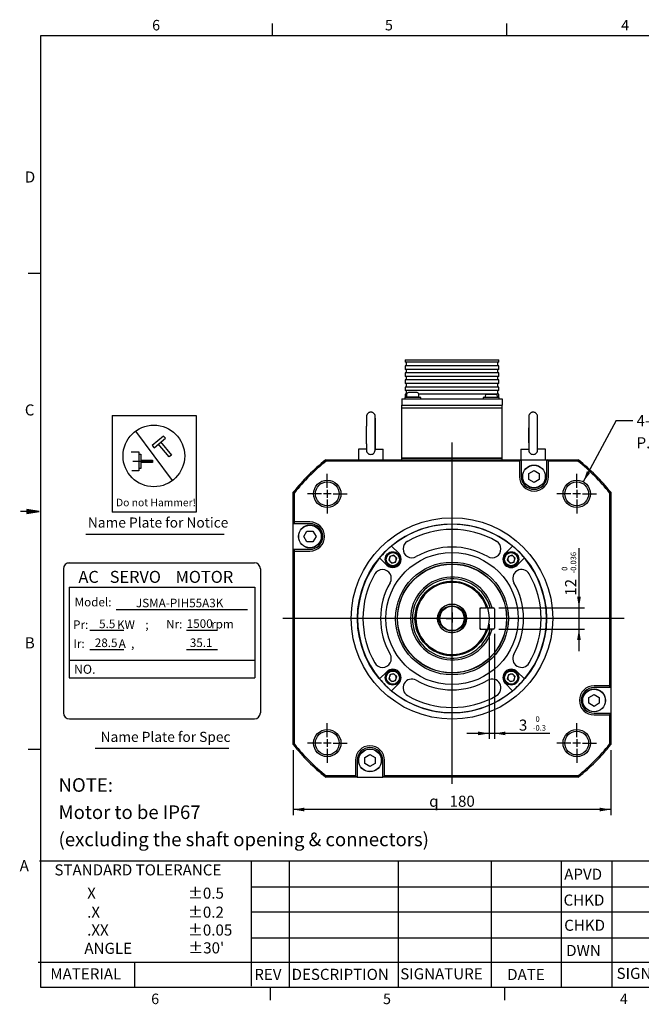
# Model space of a CAD drawing. Units: millimetres. Extents: x 5 to 292, y 7 to 204.
# Drawn here: x 5 to 129, y 7 to 203 of the extents above; entities that cross this region are included whole.
import ezdxf
from ezdxf.enums import TextEntityAlignment as Align
from ezdxf.lldxf.tags import DXFTag

# ---------------------------------------------------------------- set-up
doc = ezdxf.new("R2010")
doc.units = ezdxf.units.MM
for name, color, linetype in [('0S2112M00X00F-00', 7, 'Continuous'), ('0S30120A0B001-02', 7, 'Continuous'), ('0S363L532A0B1-02', 7, 'Continuous'), ('0S861LE112113-00', 7, 'Continuous'), ('0S863245A7F01-01', 7, 'Continuous'), ('0Y20014040101', 7, 'Continuous'), ('0Y200E6011001-00', 7, 'Continuous'), ('0Y200H5012001-00', 7, 'Continuous'), ('0Y200H8030001-00', 7, 'Continuous'), ('0Y202F0408301-00', 7, 'Continuous'), ('0Y204EB890001-00', 7, 'Continuous'), ('0Y303A4504RS1-00', 7, 'Continuous'), ('Default', 7, 'Continuous'), ('DV2_Default', 7, 'Continuous'), ('備註', 7, 'Continuous'), ('圖框', 7, 'Continuous'), ('實線', 7, 'Continuous'), ('預設', 7, 'Continuous')]:
    doc.layers.add(name, color=color, linetype=linetype)
doc.styles.add('SEACAD_Arial', font='ARIAL.TTF')
doc.styles.add('SEACAD_Solid_Edge_ANSI1_Symbols', font='semeca1.ttf')
doc.styles.add('SEACAD_Times_New_Roman', font='TIMES.TTF')
doc.styles.add('SEACAD_Times_New_RomanI', font='TIMESI.TTF')
tags = doc.linetypes.add('CENTER2', pattern=[28.575, 19.05, -3.175, 3.175, -3.175]).pattern_tags.tags
tags[10:11] = [DXFTag(74, 4), DXFTag(75, 0), DXFTag(340, '0'), DXFTag(46, 0.0), DXFTag(50, 0.0), DXFTag(44, 0.0), DXFTag(45, 0.0)]
tags[8:9] = [DXFTag(74, 4), DXFTag(75, 0), DXFTag(340, '0'), DXFTag(46, 0.0), DXFTag(50, 0.0), DXFTag(44, 0.0), DXFTag(45, 0.0)]
tags[6:7] = [DXFTag(74, 4), DXFTag(75, 0), DXFTag(340, '0'), DXFTag(46, 0.0), DXFTag(50, 0.0), DXFTag(44, 0.0), DXFTag(45, 0.0)]
tags[4:5] = [DXFTag(74, 4), DXFTag(75, 0), DXFTag(340, '0'), DXFTag(46, 0.0), DXFTag(50, 0.0), DXFTag(44, 0.0), DXFTag(45, 0.0)]
tags = doc.linetypes.add('HIDDEN2', pattern=[4.7625, 3.175, -1.5875]).pattern_tags.tags
tags[6:7] = [DXFTag(74, 4), DXFTag(75, 0), DXFTag(340, '0'), DXFTag(46, 0.0), DXFTag(50, 0.0), DXFTag(44, 0.0), DXFTag(45, 0.0)]
tags[4:5] = [DXFTag(74, 4), DXFTag(75, 0), DXFTag(340, '0'), DXFTag(46, 0.0), DXFTag(50, 0.0), DXFTag(44, 0.0), DXFTag(45, 0.0)]
doc.dimstyles.new('TED', dxfattribs={"dimtxt": 2.2, "dimasz": 2.2, "dimexe": 1.1, "dimexo": 1.1, "dimgap": 1.1, "dimtad": 1, "dimdec": 4, "dimlfac": 2.857143, "dimdsep": 46, "dimtxsty": 'SEACAD_Times_New_Roman', "dimblk1": '_SE_FILLED', "dimblk2": '_SE_FILLED', "dimsah": 1, "dimcen": 1.1, "dimazin": 0, "dimtfac": 1, "dimtdec": 4, "dimtmove": 0, "dimatfit": 3, "dimfxl": 0, "dimtolj": 1, "dimarcsym": 0})

# ---------------------------------------------------------------- blocks, each defined once
blk = doc.blocks.new('SEANNOT_GROUP6')
at = {"layer": 'Default', "color": 7, "linetype": 'Continuous', "style": 'SEACAD_Times_New_Roman'}
blk.add_text('Do not Hammer!', height=1.5, dxfattribs=at).set_placement((24.35, 107.44), align=Align.TOP_LEFT)
blk = doc.blocks.new('SEANNOT_GROUP7')
at = {"layer": 'Default', "color": 7, "linetype": 'CENTER2'}
blk.add_line((27.71, 114.87), (31.67, 114.87), dxfattribs=at)
blk = doc.blocks.new('SEANNOT_GROUP8')
at = {"layer": 'Default', "color": 7, "linetype": 'Continuous', "style": 'SEACAD_Times_New_Roman'}
blk.add_text('Name Plate for Notice', height=2, dxfattribs=at).set_placement((18.76, 103.71), align=Align.TOP_LEFT)
blk = doc.blocks.new('SEANNOT_GROUP13')
at = {"layer": 'Default', "color": 7, "linetype": 'Continuous', "style": 'SEACAD_Times_New_Roman'}
for s, p in [('NOTE:', (12.94, 51.94)), ('Motor to be IP67', (12.94, 46.54)), ('(excluding the shaft opening & connectors)', (12.94, 41.14))]:
    blk.add_text(s, height=2.7, dxfattribs=at).set_placement(p, align=Align.TOP_LEFT)
blk = doc.blocks.new('SEANNOT_GROUP14')
at = {"layer": 'Default', "linetype": 'Continuous'}
blk.add_hatch(color=7, dxfattribs=at).paths.add_polyline_path([(117.78, 112.91), (117.07, 110.79), (118.43, 112.56)])
at = {"layer": 'Default', "color": 7, "linetype": 'Continuous'}
blk.add_line((123.57, 122.94), (126.87, 122.94), dxfattribs=at)
blk.add_lwpolyline([(123.57, 122.94), (117.07, 110.79)], dxfattribs=at)
for s, style, p in [('4-', 'SEACAD_Times_New_Roman', (127.64, 124.04)), ('O', 'SEACAD_Solid_Edge_ANSI1_Symbols', (130.35, 124.04)), ('13.5', 'SEACAD_Times_New_Roman', (132.86, 124.04)), ('P.C.D.', 'SEACAD_Times_New_Roman', (127.64, 119.64)), ('O', 'SEACAD_Solid_Edge_ANSI1_Symbols', (136.5, 119.64)), ('200', 'SEACAD_Times_New_Roman', (139.01, 119.64)), ('±', 'SEACAD_Times_New_Roman', (144.01, 119.64)), ('0.1', 'SEACAD_Times_New_Roman', (145.36, 119.64))]:
    blk.add_text(s, height=2.2, dxfattribs=dict(at, style=style)).set_placement(p, align=Align.TOP_LEFT)
blk = doc.blocks.new('SEANNOT_GROUP15')
at = {"layer": 'Default', "color": 7, "linetype": 'Continuous', "style": 'SEACAD_Times_New_Roman'}
blk.add_text('Name Plate for Spec', height=2, dxfattribs=at).set_placement((21.28, 61.15), align=Align.TOP_LEFT)
blk = doc.blocks.new('SEANNOT_GROUP16')
at = {"layer": 'Default', "color": 7, "linetype": 'Continuous', "style": 'SEACAD_Times_New_Roman'}
blk.add_text('JSMA-PIH55A3K', height=1.7, dxfattribs=at).set_placement((28.3, 87.58), align=Align.TOP_LEFT)
blk = doc.blocks.new('SEANNOT_GROUP17')
at = {"layer": 'Default', "color": 7, "linetype": 'Continuous', "style": 'SEACAD_Times_New_Roman'}
blk.add_text('5.5', height=1.7, dxfattribs=at).set_placement((20.98, 83.44), align=Align.TOP_LEFT)
blk = doc.blocks.new('SEANNOT_GROUP18')
at = {"layer": 'Default', "color": 7, "linetype": 'Continuous', "style": 'SEACAD_Times_New_Roman'}
blk.add_text('1500', height=1.7, dxfattribs=at).set_placement((38.37, 83.49), align=Align.TOP_LEFT)
blk = doc.blocks.new('SEANNOT_GROUP19')
at = {"layer": 'Default', "color": 7, "linetype": 'Continuous', "style": 'SEACAD_Times_New_Roman'}
blk.add_text('28.5', height=1.7, dxfattribs=at).set_placement((20.13, 79.68), align=Align.TOP_LEFT)
blk = doc.blocks.new('SEANNOT_GROUP20')
at = {"layer": 'Default', "color": 7, "linetype": 'Continuous', "style": 'SEACAD_Times_New_Roman'}
blk.add_text('35.1', height=1.7, dxfattribs=at).set_placement((38.99, 79.69), align=Align.TOP_LEFT)
blk = doc.blocks.new('SEANNOT_GROUP21')
at = {"layer": 'Default', "color": 7, "linetype": 'Continuous', "style": 'SEACAD_Times_New_Roman'}
blk.add_text('Model:', height=1.7, dxfattribs=at).set_placement((16.13, 87.76), align=Align.TOP_LEFT)
blk = doc.blocks.new('SEANNOT_GROUP22')
at = {"layer": 'Default', "color": 7, "linetype": 'Continuous', "style": 'SEACAD_Times_New_Roman'}
blk.add_text('Pr:           KW    ;', height=1.7, dxfattribs=at).set_placement((15.82, 83.28), align=Align.TOP_LEFT)
blk = doc.blocks.new('SEANNOT_GROUP23')
at = {"layer": 'Default', "color": 7, "linetype": 'Continuous', "style": 'SEACAD_Times_New_Roman'}
blk.add_text('Nr:           rpm', height=1.7, dxfattribs=at).set_placement((34.28, 83.38), align=Align.TOP_LEFT)
blk = doc.blocks.new('SEANNOT_GROUP24')
at = {"layer": 'Default', "color": 7, "linetype": 'Continuous', "style": 'SEACAD_Times_New_Roman'}
blk.add_text('Ir:             A  ,', height=1.7, dxfattribs=at).set_placement((15.9, 79.51), align=Align.TOP_LEFT)
blk = doc.blocks.new('SEANNOT_GROUP26')
at = {"layer": 'Default', "color": 7, "linetype": 'Continuous', "style": 'SEACAD_Times_New_Roman'}
blk.add_text('NO.', height=1.8, dxfattribs=at).set_placement((15.99, 74.48), align=Align.TOP_LEFT)
blk = doc.blocks.new('SE1')
at = {"layer": '0S2112M00X00F-00', "color": 7, "linetype": 'Continuous'}
for p, q in [((96.62, 85.76), (97.88, 85.76)), ((96.62, 81.56), (96.62, 85.76)), ((97.99, 85.76), (97.88, 85.76)), ((98.04, 85.83), (97.99, 85.76)), ((96.62, 81.56), (97.88, 81.56)), ((97.88, 81.56), (97.99, 81.56)), ((97.99, 81.56), (98.04, 81.5))]:
    blk.add_line(p, q, dxfattribs=at)
for radius in [2.87, 2.52, 2.42]:
    blk.add_circle((91.02, 83.66), radius, dxfattribs=at)
for radius, start, end in [(7.87, 15.466, 344.534), (7.35, 17.1519, 342.8481), (7.17, 17.0186, 342.9814), (2.8, 255, 195), (7.35, 16.7185, 17.0666), (7.35, 342.9656, 343.3351)]:
    blk.add_arc((91.02, 83.66), radius, start, end, dxfattribs=at)
at = {"layer": '0S30120A0B001-02', "color": 7, "linetype": 'Continuous'}
for p, q in [((65.96, 115.16), (104.75, 115.16)), ((66.04, 114.93), (104.4, 114.93)), ((104.4, 114.93), (104.4, 111.85)), ((104.75, 115.16), (109.83, 115.16)), ((104.75, 115.14), (104.75, 115.16)), ((104.75, 115.14), (104.75, 111.85)), ((109.83, 115.16), (116.07, 115.16)), ((109.83, 115.16), (109.83, 115.14)), ((109.83, 111.85), (109.83, 115.14)), ((110.18, 111.85), (110.18, 114.93)), ((110.18, 114.93), (115.99, 114.93)), ((59.52, 102.48), (59.52, 108.72)), ((59.75, 102.83), (59.75, 108.64)), ((122.28, 108.64), (122.28, 70.28)), ((122.52, 108.72), (122.52, 69.93)), ((59.52, 102.48), (59.54, 102.48)), ((59.52, 97.4), (59.52, 102.48)), ((62.83, 102.48), (59.54, 102.48)), ((62.83, 102.83), (59.75, 102.83)), ((59.52, 58.61), (59.52, 97.4)), ((59.54, 97.4), (59.52, 97.4)), ((59.54, 97.4), (62.83, 97.4)), ((59.75, 58.69), (59.75, 97.05)), ((59.75, 97.05), (62.83, 97.05)), ((122.28, 70.28), (119.2, 70.28)), ((122.49, 69.93), (119.2, 69.93)), ((122.49, 69.93), (122.52, 69.93)), ((122.52, 69.93), (122.52, 64.85)), ((119.2, 64.85), (122.49, 64.85)), ((122.52, 64.85), (122.49, 64.85)), ((122.52, 64.85), (122.52, 58.61)), ((119.2, 64.5), (122.28, 64.5)), ((122.28, 64.5), (122.28, 58.69)), ((71.85, 55.48), (71.85, 52.4)), ((72.2, 55.48), (72.2, 52.19)), ((77.28, 52.19), (77.28, 55.48)), ((77.63, 52.4), (77.63, 55.48)), ((72.2, 52.16), (65.96, 52.16)), ((71.85, 52.4), (66.04, 52.4)), ((72.2, 52.19), (72.2, 52.16)), ((72.2, 52.16), (77.28, 52.16)), ((77.28, 52.16), (77.28, 52.19)), ((116.07, 52.16), (77.28, 52.16)), ((115.99, 52.4), (77.63, 52.4))]:
    blk.add_line(p, q, dxfattribs=at)
for centre, radius in [((66.27, 108.41), 2.71), ((66.27, 108.41), 2.36), ((115.76, 108.41), 2.71), ((115.76, 108.41), 2.36), ((91.02, 83.66), 20), ((91.02, 83.66), 18.76), ((66.27, 58.92), 2.71), ((66.27, 58.92), 2.36), ((115.76, 58.92), 2.71), ((115.76, 58.92), 2.36)]:
    blk.add_circle(centre, radius, dxfattribs=at)
for centre, radius, start, end in [((91.02, 83.66), 40.25, 128.5, 141.5), ((91.02, 83.66), 40.01, 128.6183, 141.3817), ((104.93, 114.46), 0.7, 104.4775, 138.5904), ((109.65, 114.46), 0.7, 41.4096, 75.5225), ((91.02, 83.66), 40.01, 38.6183, 51.3817), ((91.02, 83.66), 40.25, 38.5, 51.5), ((107.29, 111.85), 2.89, 180, 360), ((107.29, 111.85), 2.54, 180, 360), ((60.22, 102.3), 0.7, 131.4096, 165.5225), ((62.83, 99.94), 2.89, 270, 90), ((62.83, 99.94), 2.54, 270, 90), ((60.22, 97.58), 0.7, 194.4775, 228.5904), ((119.2, 67.39), 2.89, 90, 270), ((119.2, 67.39), 2.54, 90, 270), ((121.82, 69.75), 0.7, 14.4775, 48.5904), ((121.82, 65.03), 0.7, 311.4096, 345.5225), ((91.02, 83.66), 40.01, 218.6183, 231.3817), ((91.02, 83.66), 40.01, 308.6183, 321.3817), ((91.02, 83.66), 40.25, 218.5, 231.5), ((74.74, 55.48), 2.89, 0, 180), ((74.74, 55.48), 2.54, 0, 180), ((91.02, 83.66), 40.25, 308.5, 321.5), ((72.38, 52.86), 0.7, 221.4096, 255.5225), ((77.1, 52.86), 0.7, 284.4775, 318.5904)]:
    blk.add_arc(centre, radius, start, end, dxfattribs=at)
for points, knots in [([(66.04, 114.93), (66.02, 115), (66, 115.06), (65.97, 115.12), (65.97, 115.14), (65.96, 115.16), (65.96, 115.16), (65.96, 115.16)], [0, 0, 0, 0, 0.5, 0.5, 0.75, 0.75, 1, 1, 1, 1]), ([(116.07, 115.16), (116.07, 115.16), (116.07, 115.16), (116.06, 115.14), (116.06, 115.12), (116.04, 115.06), (116.01, 115), (115.99, 114.93)], [0, 0, 0, 0, 0.25, 0.25, 0.5, 0.5, 1, 1, 1, 1]), ([(59.75, 108.64), (59.68, 108.66), (59.62, 108.68), (59.56, 108.71), (59.54, 108.71), (59.52, 108.72), (59.52, 108.72), (59.52, 108.72)], [0, 0, 0, 0, 0.5, 0.5, 0.75, 0.75, 1, 1, 1, 1]), ([(122.52, 108.72), (122.52, 108.72), (122.51, 108.72), (122.49, 108.71), (122.47, 108.71), (122.41, 108.68), (122.35, 108.66), (122.28, 108.64)], [0, 0, 0, 0, 0.25, 0.25, 0.5, 0.5, 1, 1, 1, 1]), ([(59.75, 58.69), (59.68, 58.67), (59.62, 58.65), (59.56, 58.62), (59.54, 58.62), (59.52, 58.61), (59.52, 58.61), (59.52, 58.61)], [0, 0, 0, 0, 0.5, 0.5, 0.75, 0.75, 1, 1, 1, 1]), ([(122.52, 58.61), (122.52, 58.61), (122.51, 58.61), (122.49, 58.62), (122.47, 58.62), (122.41, 58.65), (122.35, 58.67), (122.28, 58.69)], [0, 0, 0, 0, 0.25, 0.25, 0.5, 0.5, 1, 1, 1, 1]), ([(66.04, 52.4), (66.02, 52.33), (66, 52.27), (65.97, 52.21), (65.97, 52.19), (65.96, 52.17), (65.96, 52.16), (65.96, 52.16)], [0, 0, 0, 0, 0.5, 0.5, 0.75, 0.75, 1, 1, 1, 1]), ([(116.07, 52.16), (116.07, 52.16), (116.07, 52.17), (116.06, 52.19), (116.06, 52.21), (116.04, 52.27), (116.01, 52.33), (115.99, 52.4)], [0, 0, 0, 0, 0.25, 0.25, 0.5, 0.5, 1, 1, 1, 1])]:
    blk.add_open_spline(points, degree=3, knots=knots, dxfattribs=at)
at = {"layer": '0S363L532A0B1-02', "color": 7, "linetype": 'Continuous'}
for p, q in [((81.04, 126.01), (82.79, 126.01)), ((81.04, 115.51), (81.04, 126.01)), ((82.79, 126.01), (99.24, 126.01)), ((99.24, 126.01), (100.99, 126.01)), ((100.99, 115.51), (100.99, 126.01)), ((81.04, 115.51), (82.79, 115.51)), ((82.79, 115.51), (99.24, 115.51)), ((99.24, 115.51), (100.99, 115.51))]:
    blk.add_line(p, q, dxfattribs=at)
at = {"layer": '0S861LE112113-00', "color": 7, "linetype": 'Continuous'}
for p, q in [((82.79, 115.51), (81.04, 115.51)), ((81.04, 115.16), (81.04, 115.51)), ((99.24, 115.51), (82.79, 115.51)), ((100.99, 115.51), (99.24, 115.51)), ((100.99, 115.16), (100.99, 115.51))]:
    blk.add_line(p, q, dxfattribs=at)
at = {"layer": '0S863245A7F01-01', "color": 7, "linetype": 'Continuous'}
for p, q in [((79, 98.03), (80.44, 96.6)), ((103.03, 98.03), (101.6, 96.6)), ((78.08, 94.24), (76.65, 95.68)), ((103.95, 94.24), (105.38, 95.68)), ((76.65, 71.65), (78.08, 73.08)), ((103.95, 73.08), (105.38, 71.65)), ((80.44, 70.73), (79, 69.3)), ((103.03, 69.3), (101.6, 70.73))]:
    blk.add_line(p, q, dxfattribs=at)
for radius in [13.12, 11.2, 10.84, 10.8]:
    blk.add_circle((91.02, 83.66), radius, dxfattribs=at)
for centre, radius, start, end in [((91.02, 83.66), 18.73, 50.0937, 129.9063), ((91.02, 83.66), 17.68, 60, 120), ((91.02, 83.66), 18.73, 129.9063, 140.0937), ((83.05, 97.46), 1.75, 120, 300), ((91.02, 83.66), 14.18, 60, 120), ((98.98, 97.46), 1.75, 240, 60), ((91.02, 83.66), 18.73, 39.9063, 50.0937), ((79.26, 95.42), 1.66, 225, 45), ((102.77, 95.42), 1.66, 135, 315), ((91.02, 83.66), 18.73, 140.0937, 219.9063), ((91.02, 83.66), 18.73, 320.0937, 39.9063), ((91.02, 83.66), 17.68, 150, 210), ((77.22, 91.63), 1.75, 330, 150), ((104.81, 91.63), 1.75, 30, 210), ((91.02, 83.66), 17.68, 330, 30), ((91.02, 83.66), 14.18, 150, 210), ((91.02, 83.66), 8.23, 14.7925, 345.2075), ((91.02, 83.66), 14.18, 330, 30), ((77.22, 75.7), 1.75, 210, 30), ((104.81, 75.7), 1.75, 150, 330), ((79.26, 71.91), 1.66, 315, 135), ((102.77, 71.91), 1.66, 45, 225), ((91.02, 83.66), 18.72, 219.9063, 230.0937), ((83.05, 69.87), 1.75, 60, 240), ((91.02, 83.66), 14.18, 240, 300), ((98.98, 69.87), 1.75, 300, 120), ((91.02, 83.66), 18.73, 309.9063, 320.0937), ((91.02, 83.66), 18.72, 230.0937, 309.9063), ((91.02, 83.66), 17.68, 240, 300)]:
    blk.add_arc(centre, radius, start, end, dxfattribs=at)
at = {"layer": '0Y20014040101', "color": 7, "linetype": 'Continuous'}
for p, q in [((82, 128.15), (82, 127.59)), ((84.45, 127.59), (82, 127.59)), ((84.1, 128.5), (82.35, 128.5)), ((82.53, 127.59), (82.53, 127.52)), ((83.93, 127.52), (83.93, 127.59)), ((84.45, 127.59), (84.45, 128.15)), ((97.57, 127.8), (97.57, 127.52)), ((99.67, 128.15), (97.92, 128.15)), ((100.02, 127.52), (100.02, 127.8))]:
    blk.add_line(p, q, dxfattribs=at)
for centre, start, end in [((82.35, 128.15), 90, 180), ((84.1, 128.15), 0, 90), ((97.92, 127.8), 90, 180), ((99.67, 127.8), 0, 90)]:
    blk.add_arc(centre, 0.35, start, end, dxfattribs=at)
at = {"layer": '0Y200E6011001-00', "color": 7, "linetype": 'Continuous'}
for p, q in [((74.02, 117.26), (72.47, 117.26)), ((72.47, 117.26), (72.47, 115.16)), ((75.77, 117.26), (77.37, 117.26)), ((77.37, 115.16), (77.37, 117.26)), ((104.67, 117.26), (106.25, 117.26)), ((104.67, 117.26), (104.67, 115.16)), ((109.57, 117.26), (108, 117.26)), ((109.57, 115.16), (109.57, 117.26))]:
    blk.add_line(p, q, dxfattribs=at)
for points, knots in [([(75.81, 117.26), (75.81, 117.29), (75.81, 117.4), (75.81, 117.67), (75.82, 118.05), (75.82, 118.47), (75.82, 118.92), (75.82, 119.38), (75.82, 119.86), (75.82, 120.33), (75.82, 120.81), (75.82, 121.27), (75.82, 121.71), (75.82, 122.13), (75.81, 122.51), (75.81, 122.85), (75.81, 123.14), (75.8, 123.38), (75.8, 123.58), (75.8, 123.69), (75.79, 123.76), (75.79, 123.81), (75.78, 123.88), (75.76, 123.97), (75.72, 124.09), (75.65, 124.23), (75.53, 124.37), (75.37, 124.5), (75.18, 124.58), (74.96, 124.62), (74.74, 124.61), (74.53, 124.54), (74.37, 124.44), (74.25, 124.32), (74.16, 124.19), (74.1, 124.08), (74.07, 123.97), (74.05, 123.9), (74.05, 123.85), (74.04, 123.8), (74.04, 123.76), (74.03, 123.69), (74.03, 123.58), (74.03, 123.39), (74.02, 123.15), (74.02, 122.86), (74.02, 122.52), (74.02, 122.14), (74.01, 121.72), (74.01, 121.28), (74.01, 120.82), (74.01, 120.35), (74.01, 119.87), (74.01, 119.39), (74.01, 118.93), (74.01, 118.48), (74.02, 118.06), (74.02, 117.68), (74.02, 117.38), (74.02, 117.24), (74.02, 117.19)], [0.0035045, 0.0035045, 0.0035045, 0.0035045, 0.0087187, 0.0322942, 0.0558117, 0.079299, 0.1027696, 0.1262305, 0.1496861, 0.1731393, 0.1965927, 0.2200479, 0.2435074, 0.2669747, 0.2904551, 0.3139573, 0.3374976, 0.3611108, 0.3848847, 0.4091116, 0.4222196, 0.4318015, 0.4372411, 0.4416944, 0.4480991, 0.4560439, 0.4657101, 0.4751395, 0.4855241, 0.4962852, 0.5080269, 0.5182949, 0.5274726, 0.5357658, 0.5432206, 0.5497924, 0.5553131, 0.5597678, 0.5634133, 0.5679353, 0.5755676, 0.5886388, 0.6121825, 0.6350488, 0.6591999, 0.6829364, 0.7065251, 0.7300489, 0.7535397, 0.7770122, 0.8004742, 0.8239304, 0.8473839, 0.8708371, 0.8942918, 0.9177505, 0.9412164, 0.9646944, 0.9881925, 1, 1, 1, 1]), ([(75.77, 117.23), (75.77, 117.27), (75.77, 117.39), (75.77, 117.67), (75.77, 118.04), (75.76, 118.46), (75.76, 118.9), (75.76, 119.36), (75.76, 119.83), (75.76, 120.31), (75.76, 120.78), (75.76, 121.24), (75.76, 121.68), (75.77, 122.1), (75.77, 122.47), (75.77, 122.81), (75.77, 123.1), (75.78, 123.34), (75.78, 123.51), (75.78, 123.61), (75.78, 123.65), (75.79, 123.65), (75.79, 123.65)], [0, 0, 0, 0, 0.0082883, 0.0316795, 0.0551443, 0.0786467, 0.10217, 0.1257054, 0.1492475, 0.1727931, 0.1963395, 0.2198834, 0.2434221, 0.2669518, 0.2904667, 0.3139567, 0.3374028, 0.3607643, 0.3839392, 0.40386, 0.4183753, 0.4227345, 0.4227345, 0.4227345, 0.4227345]), ([(108, 117.22), (108, 117.28), (108, 117.42), (108, 117.73), (108, 118.12), (108.01, 118.54), (108.01, 118.99), (108.01, 119.45), (108.01, 119.93), (108.01, 120.41), (108.01, 120.88), (108.01, 121.34), (108.01, 121.78), (108, 122.19), (108, 122.56), (108, 122.89), (108, 123.18), (108, 123.41), (108, 123.59), (107.99, 123.69), (107.99, 123.75), (107.99, 123.79), (107.99, 123.84), (107.98, 123.91), (107.95, 124.03), (107.87, 124.19), (107.75, 124.36), (107.58, 124.49), (107.39, 124.58), (107.16, 124.62), (106.94, 124.61), (106.74, 124.54), (106.58, 124.44), (106.45, 124.32), (106.36, 124.2), (106.3, 124.08), (106.27, 123.97), (106.25, 123.89), (106.25, 123.84), (106.24, 123.81), (106.24, 123.78), (106.24, 123.74), (106.24, 123.68), (106.24, 123.57), (106.23, 123.38), (106.23, 123.13), (106.23, 122.83), (106.23, 122.49), (106.23, 122.11), (106.23, 121.69), (106.22, 121.25), (106.22, 120.79), (106.22, 120.31), (106.22, 119.84), (106.22, 119.36), (106.22, 118.9), (106.23, 118.45), (106.23, 118.04), (106.23, 117.66), (106.23, 117.4), (106.23, 117.28), (106.23, 117.26)], [0, 0, 0, 0, 0.0123915, 0.0357684, 0.0591166, 0.0824496, 0.105774, 0.1290936, 0.1524105, 0.1757263, 0.1990423, 0.2223595, 0.2456794, 0.269004, 0.2923364, 0.3156819, 0.3390507, 0.3624643, 0.3859789, 0.4097853, 0.4223518, 0.4323277, 0.4358431, 0.4393106, 0.4452296, 0.4536954, 0.4654367, 0.475177, 0.4854833, 0.496182, 0.5078802, 0.5181051, 0.5272392, 0.5354893, 0.5429017, 0.549442, 0.5549792, 0.5592538, 0.5622585, 0.5649951, 0.569067, 0.5768378, 0.5918097, 0.614841, 0.6394381, 0.6631156, 0.6865783, 0.7099656, 0.733319, 0.7566548, 0.7799809, 0.8033013, 0.8266187, 0.8499346, 0.8732506, 0.8965673, 0.9198864, 0.9432097, 0.9665399, 0.9898817, 0.994499, 0.994499, 0.994499, 0.994499]), ([(106.24, 123.68), (106.24, 123.68), (106.24, 123.68), (106.24, 123.65), (106.25, 123.58), (106.25, 123.44), (106.25, 123.24), (106.25, 122.98), (106.25, 122.67), (106.25, 122.31), (106.26, 121.92), (106.26, 121.49), (106.26, 121.04), (106.26, 120.57), (106.26, 120.1), (106.26, 119.62), (106.26, 119.15), (106.26, 118.7), (106.26, 118.27), (106.25, 117.87), (106.25, 117.5), (106.25, 117.31), (106.25, 117.2)], [0.5745907, 0.5745907, 0.5745907, 0.5745907, 0.5777539, 0.5895267, 0.6069022, 0.628039, 0.6506585, 0.6737412, 0.6969822, 0.720288, 0.7436246, 0.7669775, 0.7903397, 0.8137071, 0.8370774, 0.860449, 0.8838203, 0.9071897, 0.9305553, 0.9539148, 0.9772642, 1, 1, 1, 1]), ([(74.02, 117.19), (74.02, 117.09), (74.03, 116.99), (74.09, 116.76), (74.15, 116.64), (74.38, 116.35), (74.64, 116.23), (75.15, 116.23), (75.41, 116.35), (75.72, 116.74), (75.78, 117.01), (75.77, 117.26)], [0.0243351, 0.0243351, 0.0243351, 0.0243351, 0.125, 0.125, 0.25, 0.25, 0.5, 0.5, 0.75, 0.75, 1, 1, 1, 1]), ([(106.25, 117.26), (106.25, 117.14), (106.26, 117.01), (106.32, 116.76), (106.38, 116.64), (106.61, 116.35), (106.87, 116.23), (107.38, 116.23), (107.64, 116.35), (107.95, 116.74), (108.01, 117.01), (108, 117.26)], [0, 0, 0, 0, 0.125, 0.125, 0.25, 0.25, 0.5, 0.5, 0.75, 0.75, 1, 1, 1, 1])]:
    blk.add_open_spline(points, degree=3, knots=knots, dxfattribs=at)
at = {"layer": '0Y200H5012001-00', "color": 7, "linetype": 'Continuous'}
for p, q in [((78.69, 95.99), (78.48, 95.21)), ((79.47, 96.2), (78.69, 95.99)), ((80.04, 95.63), (79.47, 96.2)), ((102.2, 95.99), (101.99, 95.21)), ((102.98, 96.2), (102.2, 95.99)), ((103.55, 95.63), (102.98, 96.2)), ((78.48, 95.21), (79.05, 94.64)), ((79.05, 94.64), (79.83, 94.85)), ((79.83, 94.85), (80.04, 95.63)), ((101.99, 95.21), (102.56, 94.64)), ((102.56, 94.64), (103.34, 94.85)), ((103.34, 94.85), (103.55, 95.63)), ((78.69, 72.48), (78.48, 71.7)), ((79.47, 72.69), (78.69, 72.48)), ((80.04, 72.12), (79.47, 72.69)), ((102.2, 72.48), (101.99, 71.7)), ((102.98, 72.69), (102.2, 72.48)), ((103.55, 72.12), (102.98, 72.69)), ((78.48, 71.7), (79.05, 71.13)), ((79.05, 71.13), (79.83, 71.34)), ((79.83, 71.34), (80.04, 72.12)), ((101.99, 71.7), (102.56, 71.13)), ((102.56, 71.13), (103.34, 71.34)), ((103.34, 71.34), (103.55, 72.12))]:
    blk.add_line(p, q, dxfattribs=at)
for centre, radius in [((79.26, 95.42), 1.49), ((79.26, 95.42), 1.31), ((102.77, 95.42), 1.49), ((102.77, 95.42), 1.31), ((79.26, 71.91), 1.49), ((79.26, 71.91), 1.31), ((102.77, 71.91), 1.49), ((102.77, 71.91), 1.31)]:
    blk.add_circle(centre, radius, dxfattribs=at)
for centre, start, end in [((79.26, 95.42), 105, 165), ((79.26, 95.42), 45, 105), ((79.26, 95.42), 345, 45), ((102.77, 95.42), 105, 165), ((102.77, 95.42), 45, 105), ((102.77, 95.42), 345, 45), ((79.26, 95.42), 165, 225), ((79.26, 95.42), 225, 285), ((79.26, 95.42), 285, 345), ((102.77, 95.42), 165, 225), ((102.77, 95.42), 225, 285), ((102.77, 95.42), 285, 345), ((79.26, 71.91), 105, 165), ((79.26, 71.91), 45, 105), ((79.26, 71.91), 345, 45), ((102.77, 71.91), 105, 165), ((102.77, 71.91), 45, 105), ((102.77, 71.91), 345, 45), ((79.26, 71.91), 165, 225), ((79.26, 71.91), 225, 285), ((79.26, 71.91), 285, 345), ((102.77, 71.91), 165, 225), ((102.77, 71.91), 225, 285), ((102.77, 71.91), 285, 345)]:
    blk.add_arc(centre, 0.7, start, end, dxfattribs=at)
at = {"layer": '0Y200H8030001-00', "color": 7, "linetype": 'Continuous'}
for p, q in [((106.24, 112.44), (107.29, 113.05)), ((106.24, 111.27), (106.24, 112.44)), ((107.29, 113.05), (108.34, 112.44)), ((108.34, 112.44), (108.34, 111.27)), ((107.29, 110.65), (106.24, 111.27)), ((108.34, 111.27), (107.29, 110.65)), ((61.63, 99.94), (62.24, 100.99)), ((62.24, 98.89), (61.63, 99.94)), ((62.24, 100.99), (63.41, 100.99)), ((63.41, 100.99), (64.03, 99.94)), ((64.03, 99.94), (63.41, 98.89)), ((63.41, 98.89), (62.24, 98.89)), ((118.15, 67.97), (119.2, 68.59)), ((119.2, 68.59), (120.25, 67.97)), ((118.15, 66.81), (118.15, 67.97)), ((119.2, 66.19), (118.15, 66.81)), ((120.25, 66.81), (119.2, 66.19)), ((120.25, 67.97), (120.25, 66.81)), ((73.69, 56.06), (74.74, 56.68)), ((73.69, 54.89), (73.69, 56.06)), ((74.74, 54.28), (73.69, 54.89)), ((74.74, 56.68), (75.79, 56.06)), ((75.79, 54.89), (74.74, 54.28)), ((75.79, 56.06), (75.79, 54.89))]:
    blk.add_line(p, q, dxfattribs=at)
for centre, radius in [((107.29, 111.85), 2.27), ((107.29, 111.85), 2.24), ((62.83, 99.94), 2.27), ((62.83, 99.94), 2.24), ((119.2, 67.39), 2.27), ((119.2, 67.39), 2.24), ((74.74, 55.48), 2.27), ((74.74, 55.48), 2.24)]:
    blk.add_circle(centre, radius, dxfattribs=at)
at = {"layer": '0Y202F0408301-00', "color": 7, "linetype": 'Continuous'}
for p, q in [((84.8, 127.52), (81.65, 127.52)), ((81.65, 127.52), (81.65, 127.24)), ((84.8, 127.24), (84.8, 127.52)), ((100.37, 127.52), (97.22, 127.52)), ((97.22, 127.52), (97.22, 127.24)), ((100.37, 127.24), (100.37, 127.52))]:
    blk.add_line(p, q, dxfattribs=at)
at = {"layer": '0Y204EB890001-00', "color": 7, "linetype": 'Continuous'}
for p, q in [((97.99, 85.76), (99.24, 85.76)), ((99.42, 85.59), (99.42, 81.74)), ((99.24, 81.56), (97.99, 81.56))]:
    blk.add_line(p, q, dxfattribs=at)
for centre, start, end in [((96.79, 85.59), 90, 180), ((99.24, 85.59), 0, 90), ((96.79, 81.74), 180, 270), ((99.24, 81.74), 270, 0)]:
    blk.add_arc(centre, 0.175, start, end, dxfattribs=at)
at = {"layer": '0Y303A4504RS1-00', "color": 7, "linetype": 'Continuous'}
for p, q in [((81.74, 135.02), (100.29, 135.02)), ((81.74, 135.02), (81.74, 134.52)), ((100.29, 134.52), (100.29, 135.02)), ((100.29, 134.52), (81.74, 134.52)), ((100.29, 133.82), (81.74, 133.82)), ((81.74, 133.82), (81.74, 133.12)), ((100.29, 133.12), (81.74, 133.12)), ((81.92, 134.52), (81.92, 133.82)), ((81.92, 133.12), (81.92, 132.42)), ((100.12, 133.82), (100.12, 134.52)), ((100.12, 132.42), (100.12, 133.12)), ((100.29, 133.12), (100.29, 133.82)), ((100.29, 132.42), (81.74, 132.42)), ((81.74, 132.42), (81.74, 131.72)), ((100.29, 131.72), (81.74, 131.72)), ((100.29, 131.02), (81.74, 131.02)), ((81.74, 131.02), (81.74, 130.32)), ((81.92, 131.72), (81.92, 131.02)), ((100.12, 131.02), (100.12, 131.72)), ((100.29, 131.72), (100.29, 132.42)), ((100.29, 130.32), (100.29, 131.02)), ((100.29, 130.32), (81.74, 130.32)), ((100.29, 129.62), (81.74, 129.62)), ((81.74, 129.62), (81.74, 128.92)), ((81.92, 130.32), (81.92, 129.62)), ((100.12, 129.62), (100.12, 130.32)), ((100.29, 128.92), (100.29, 129.62)), ((81.04, 127.24), (81.04, 126.01)), ((81.04, 127.24), (82.79, 127.24)), ((100.29, 128.92), (81.74, 128.92)), ((82.01, 128.22), (81.74, 128.22)), ((81.74, 128.22), (81.74, 127.52)), ((81.92, 128.92), (81.92, 128.22)), ((82.79, 127.24), (99.24, 127.24)), ((100.29, 128.22), (84.45, 128.22)), ((99.24, 127.24), (100.99, 127.24)), ((100.12, 128.22), (100.12, 128.92)), ((100.29, 127.52), (100.29, 128.22)), ((100.99, 127.24), (100.99, 126.01)), ((81.04, 126.01), (82.79, 126.01)), ((81.04, 125.49), (81.04, 126.01)), ((81.04, 126.01), (82.79, 126.01)), ((81.04, 125.49), (82.79, 125.49)), ((82.79, 126.01), (99.24, 126.01)), ((82.79, 126.01), (99.24, 126.01)), ((82.79, 125.49), (99.24, 125.49)), ((99.24, 126.01), (100.99, 126.01)), ((99.24, 126.01), (100.99, 126.01)), ((99.24, 125.49), (100.99, 125.49)), ((100.99, 125.49), (100.99, 126.01))]:
    blk.add_line(p, q, dxfattribs=at)
at = {"layer": 'DV2_Default', "color": 7, "linetype": 'CENTER2'}
for p, q in [((91.02, 50.81), (91.02, 118.61)), ((66.27, 109.57), (66.27, 112.35)), ((115.76, 109.57), (115.76, 112.35)), ((65.11, 108.41), (62.33, 108.41)), ((67.04, 108.41), (65.5, 108.41)), ((66.27, 109.18), (66.27, 107.64)), ((67.42, 108.41), (70.2, 108.41)), ((114.61, 108.41), (111.83, 108.41)), ((116.53, 108.41), (114.99, 108.41)), ((115.76, 109.18), (115.76, 107.64)), ((116.92, 108.41), (119.7, 108.41)), ((66.27, 107.26), (66.27, 104.48)), ((115.76, 107.26), (115.76, 104.48)), ((91.02, 84.82), (91.02, 83.66)), ((91.02, 84.43), (91.02, 82.89)), ((125.21, 83.66), (57.44, 83.66)), ((89.86, 83.66), (91.02, 83.66)), ((91.79, 83.66), (90.25, 83.66)), ((92.17, 83.66), (91.02, 83.66)), ((91.02, 82.51), (91.02, 83.66)), ((66.27, 60.07), (66.27, 62.85)), ((115.76, 60.07), (115.76, 62.85)), ((65.11, 58.92), (62.33, 58.92)), ((67.04, 58.92), (65.5, 58.92)), ((66.27, 59.69), (66.27, 58.15)), ((67.42, 58.92), (70.2, 58.92)), ((114.61, 58.92), (111.83, 58.92)), ((116.53, 58.92), (114.99, 58.92)), ((115.76, 59.69), (115.76, 58.15)), ((116.92, 58.92), (119.7, 58.92)), ((66.27, 57.76), (66.27, 54.98)), ((115.76, 57.76), (115.76, 54.98))]:
    blk.add_line(p, q, dxfattribs=at)
at = {"layer": 'DV2_Default', "color": 7, "linetype": 'HIDDEN2'}
blk.add_circle((91.02, 83.66), 7.35, dxfattribs=at)
blk = doc.blocks.new('DMBLK176')
at = {"layer": 'Default', "linetype": 'Continuous'}
for points in [[(116.57, 87.96), (115.84, 87.96), (116.21, 85.76)], [(116.57, 79.36), (116.21, 81.56), (115.84, 79.36)]]:
    blk.add_hatch(color=7, dxfattribs=at).paths.add_polyline_path(points)
at = {"layer": 'Default', "color": 7, "linetype": 'Continuous'}
for p, q in [((116.21, 97.65), (116.21, 77.16)), ((100.34, 85.76), (117.31, 85.76)), ((100.34, 81.56), (117.31, 81.56))]:
    blk.add_line(p, q, dxfattribs=at)
at = {"layer": 'Default', "color": 7, "linetype": 'Continuous', "style": 'SEACAD_Times_New_Roman'}
for s, height, p in [('-0.036', 1.1, (114.56, 92.6)), ('0', 1.1, (112.8, 93.12)), ('12', 2.2, (113.46, 88.17))]:
    blk.add_text(s, height=height, rotation=90, dxfattribs=at).set_placement(p, align=Align.TOP_LEFT)
blk = doc.blocks.new('_SE_FILLED')
at = {"color": 0}
blk.add_line((0, 0), (-1, 0), dxfattribs=at)
blk.add_solid([(0, 0), (-1, -0.1665), (-1, 0.1665), (0, 0)], dxfattribs=at)
blk = doc.blocks.new('DMBLK177')
at = {"layer": 'Default', "linetype": 'Continuous'}
for points in [[(61.72, 45.35), (61.72, 46.09), (59.52, 45.72)], [(120.32, 45.35), (122.52, 45.72), (120.32, 46.09)]]:
    blk.add_hatch(color=7, dxfattribs=at).paths.add_polyline_path(points)
at = {"layer": 'Default', "color": 7, "linetype": 'Continuous'}
for p, q in [((59.52, 57.51), (59.52, 44.62)), ((122.52, 57.51), (122.52, 44.62)), ((122.52, 45.72), (59.52, 45.72))]:
    blk.add_line(p, q, dxfattribs=at)
for s, style, p in [('q', 'SEACAD_Solid_Edge_ANSI1_Symbols', (86.49, 48.47)), ('180', 'SEACAD_Times_New_Roman', (90.54, 48.47))]:
    blk.add_text(s, height=2.2, dxfattribs=dict(at, style=style)).set_placement(p, align=Align.TOP_LEFT)
blk = doc.blocks.new('DMBLK185')
at = {"layer": 'Default', "linetype": 'Continuous'}
for points in [[(96.17, 60.47), (98.37, 60.83), (96.17, 61.2)], [(101.62, 60.47), (101.62, 61.2), (99.42, 60.83)]]:
    blk.add_hatch(color=7, dxfattribs=at).paths.add_polyline_path(points)
at = {"layer": 'Default', "color": 7, "linetype": 'Continuous'}
for p, q in [((98.37, 82.56), (98.37, 59.73)), ((99.42, 80.64), (99.42, 59.73)), ((110.44, 60.83), (93.97, 60.83))]:
    blk.add_line(p, q, dxfattribs=at)
at = {"layer": 'Default', "color": 7, "linetype": 'Continuous', "style": 'SEACAD_Times_New_Roman'}
for s, height, p in [('3', 2.2, (104.29, 63.58)), ('0', 1.1, (107.58, 64.24)), ('-0.3', 1.1, (107.06, 62.48))]:
    blk.add_text(s, height=height, dxfattribs=at).set_placement(p, align=Align.TOP_LEFT)

msp = doc.modelspace()

# ---------------------------------------------------------------- hatches: boundary and pattern name
at = {"layer": '備註', "linetype": 'Continuous'}
msp.add_hatch(color=7, dxfattribs=at).paths.add_polyline_path([(6.671182, 105.297126), (6.671182, 104.497126), (9.071182, 104.897126)])

# ---------------------------------------------------------------- linework, layer by layer
at = {"layer": 'Default', "color": 7, "linetype": 'Continuous'}
for p, q in [((23.575895, 123.942539), (23.575895, 104.766588)), ((23.575895, 123.942539), (40.215275, 123.942539)), ((40.215275, 123.942539), (40.215275, 104.766588)), ((28.189366, 120.844148), (35.50627, 111.031884)), ((33.780307, 119.884423), (31.532791, 117.991778)), ((31.893471, 117.563471), (34.140986, 119.456116)), ((34.140986, 119.456116), (33.780307, 119.884423)), ((31.532791, 117.991778), (31.893471, 117.563471)), ((34.921778, 115.741082), (32.705316, 118.322646)), ((33.176, 118.719011), (35.367588, 116.116501)), ((27.317794, 116.74232), (28.871173, 116.74232)), ((28.871173, 116.74232), (28.871173, 112.995935)), ((28.871173, 116.285444), (29.267133, 116.285444)), ((29.267133, 116.285444), (29.267133, 113.452811)), ((35.367588, 116.116501), (34.921778, 115.741082)), ((29.267133, 113.452811), (28.871173, 113.452811)), ((29.267133, 115.102591), (31.612431, 115.102591)), ((31.612431, 114.615257), (29.267133, 114.615257)), ((31.612431, 115.102591), (31.612431, 114.615257)), ((28.871173, 112.995935), (27.470086, 112.995935)), ((40.215275, 104.766588), (23.575895, 104.766588)), ((18.364887, 100.422446), (45.777945, 100.422446)), ((24.363542, 85.450378), (50.414562, 85.450378)), ((19.17369, 81.360883), (25.889969, 81.360883)), ((38.304908, 81.360883), (44.512378, 81.360883)), ((19.17369, 77.493935), (25.889969, 77.493935)), ((38.304908, 77.493935), (44.512378, 77.493935)), ((20.211239, 57.93097), (46.760873, 57.93097))]:
    msp.add_line(p, q, dxfattribs=at)
msp.add_circle((31.847818, 115.938016), 6.12, dxfattribs=at)
at = {"layer": '備註', "color": 7, "linetype": 'Continuous'}
for p, q in [((55.404919, 199.293665), (55.404919, 201.793665)), ((101.904919, 199.293665), (101.904919, 201.793665)), ((9.429339, 152.144531), (6.929339, 152.144531)), ((6.749842, 104.897458), (5.38323, 104.897458)), ((9.429339, 57.647458), (6.929339, 57.647458))]:
    msp.add_line(p, q, dxfattribs=at)
msp.add_lwpolyline([(6.671182, 105.297126), (6.671182, 104.497126), (9.071182, 104.897126), (6.671182, 105.297126)], dxfattribs=at)
at = {"layer": '圖框', "color": 7, "linetype": 'Continuous'}
for p, q in [((9.188235, 35.515083), (288.188235, 35.515083)), ((51.199292, 10.646938), (51.199292, 35.394531)), ((58.721297, 35.52167), (58.721297, 10.546343)), ((80.405545, 10.52292), (80.405545, 35.52292)), ((98.848087, 10.394531), (98.848087, 35.394531)), ((112.674691, 35.52292), (112.674691, 10.52292)), ((122.822146, 10.394531), (122.822146, 35.394531)), ((51.1154, 30.394531), (155.417583, 30.394531)), ((51.1154, 25.394531), (155.417583, 25.394531)), ((51.243789, 20.266142), (288.557728, 20.266142)), ((8.915783, 15.394531), (155.160804, 15.394531)), ((28.038605, 15.394531), (28.038605, 10.394531)), ((54.929339, 10.394531), (54.929339, 7.894531)), ((101.429339, 10.394531), (101.429339, 7.894531))]:
    msp.add_line(p, q, dxfattribs=at)
at = {"layer": '實線', "color": 7, "linetype": 'Continuous'}
for p, q in [((14.64335, 94.716804), (51.806169, 94.716804)), ((13.906595, 93.530789), (13.906595, 64.903904)), ((52.992183, 93.530789), (52.992183, 64.903904)), ((15.055766, 89.847152), (51.895056, 89.847152)), ((15.055766, 89.847152), (15.055766, 71.876767)), ((15.055766, 89.847152), (15.055766, 71.876767)), ((51.895056, 89.847152), (51.895056, 71.876767)), ((15.055766, 75.364801), (51.895056, 75.364801)), ((15.055766, 71.876767), (51.895056, 71.876767)), ((15.09261, 63.717889), (51.806169, 63.717889))]:
    msp.add_line(p, q, dxfattribs=at)
for centre, start, end in [((15.09261, 93.530789), 90, 180), ((51.806169, 93.530789), 0, 90), ((15.09261, 64.903904), 180, 270), ((51.806169, 64.903904), 270, 0)]:
    msp.add_arc(centre, 1.186015, start, end, dxfattribs=at)
at = {"layer": '預設', "color": 7, "linetype": 'Continuous'}
for p, q in [((9.429339, 10.394531), (9.429339, 199.394531)), ((9.429339, 199.394531), (288.429339, 199.394531)), ((288.429339, 10.394531), (9.429339, 10.394531))]:
    msp.add_line(p, q, dxfattribs=at)

# ---------------------------------------------------------------- block references
at = {"layer": 'Default'}
for name in ['SE1', 'SEANNOT_GROUP14', 'SEANNOT_GROUP7', 'SEANNOT_GROUP6', 'SEANNOT_GROUP8', 'SEANNOT_GROUP21', 'SEANNOT_GROUP16', 'SEANNOT_GROUP22', 'SEANNOT_GROUP17', 'SEANNOT_GROUP23', 'SEANNOT_GROUP18', 'SEANNOT_GROUP24', 'SEANNOT_GROUP19', 'SEANNOT_GROUP20', 'SEANNOT_GROUP26', 'SEANNOT_GROUP15', 'SEANNOT_GROUP13']:
    msp.add_blockref(name, (0, 0), dxfattribs=at)

# ---------------------------------------------------------------- texts
at = {"layer": '備註', "color": 7, "linetype": 'Continuous', "style": 'SEACAD_Arial'}
for s, height, p in [('6', 2.09, (31.507024, 202.519546)), ('5', 2.09, (77.710853, 202.519546)), ('4', 2.09, (124.590956, 202.519546)), ('D', 2.2, (6.246024, 172.420433)), ('C', 2.2, (6.246024, 126.170433)), ('B', 2.2, (6.246024, 79.920433))]:
    msp.add_text(s, height=height, dxfattribs=at).set_placement(p, align=Align.TOP_LEFT)
at = {"layer": '圖框', "color": 7, "linetype": 'Continuous', "style": 'SEACAD_Arial'}
for s, height, p in [('A', 2.2, (5.217766, 35.670433)), ('STANDARD TOLERANCE', 2.2, (12.123672, 34.833374)), ('X', 2.2, (18.614338, 30.215011)), ('±0.5', 2.2, (38.578933, 30.215011)), ('.X', 2.2, (18.614338, 26.440152)), ('±0.2', 2.2, (38.578933, 26.440152)), ('.XX', 2.2, (18.614338, 22.891009)), ('±0.05', 2.2, (38.578933, 22.891009)), ("±30'", 2.2, (38.646882, 19.351131)), ('ANGLE', 2.2, (18.063283, 19.259897)), ('6', 2.09, (31.32117, 9.170059)), ('5', 2.09, (77.322971, 9.170059)), ('4', 2.09, (124.339659, 9.170059))]:
    msp.add_text(s, height=height, dxfattribs=at).set_placement(p, align=Align.TOP_LEFT)
at = {"layer": '實線', "color": 7, "linetype": 'Continuous', "style": 'SEACAD_Times_New_RomanI'}
msp.add_text('AC   SERVO    MOTOR', height=2.37440168, dxfattribs=at).set_placement((16.883805, 93.105785), align=Align.TOP_LEFT)
at = {"layer": '預設', "color": 7, "linetype": 'Continuous', "style": 'SEACAD_Arial'}
for s, p in [('APVD', (113.279604, 33.973197)), ('CHKD', (113.14796, 28.839085)), ('CHKD', (113.279604, 23.836617)), ('DWN', (113.674536, 18.834149)), ('MATERIAL', (11.315244, 14.189319)), ('REV', (51.784333, 14.078089)), ('DESCRIPTION', (59.180911, 14.089005)), ('SIGNATURE', (80.740434, 14.195563)), ('DATE', (101.964739, 14.063418)), ('SIGNATURE', (123.672748, 14.284975))]:
    msp.add_text(s, height=2.2, dxfattribs=at).set_placement(p, align=Align.TOP_LEFT)

# ---------------------------------------------------------------- dimensions: what is measured, and where the dimension line sits
at = {"layer": 'Default', "color": 7, "linetype": 'Continuous'}
dim = msp.add_linear_dim(base=(116.208008, 85.764804), p1=(99.240644, 85.764804), p2=(99.240644, 81.564804), angle=270, text='\\A1;<>{\\H0.5x; \\S0^ -0.036;}', dimstyle='TED', override={"dimlfac": 2.857143}, dxfattribs=at)
dim.commit()
dim.dimension.update_dxf_attribs({"geometry": 'DMBLK176', "text_midpoint": (116.208008, 87.396991), "dimtype": 161})
for base, p1, p2, text, picture, middle in [((98.365644, 60.831773), (99.415644, 85.589804), (98.365644, 83.664804), '\\A1;<>{\\H0.5x; \\S0^ -0.3;}', 'DMBLK185', (103.522005, 60.831773)), ((59.515644, 45.721631), (122.515644, 58.608617), (59.515644, 58.608617), '\\A1;{\\Fsemeca1.ttf;q} <>', 'DMBLK177', (91.015644, 45.721631))]:
    dim = msp.add_linear_dim(base=base, p1=p1, p2=p2, text=text, dimstyle='TED', override={"dimlfac": 2.857143}, dxfattribs=at)
    dim.commit()
    dim.dimension.update_dxf_attribs({"geometry": picture, "text_midpoint": middle, "dimtype": 160})

doc.saveas('drawing.dxf')
